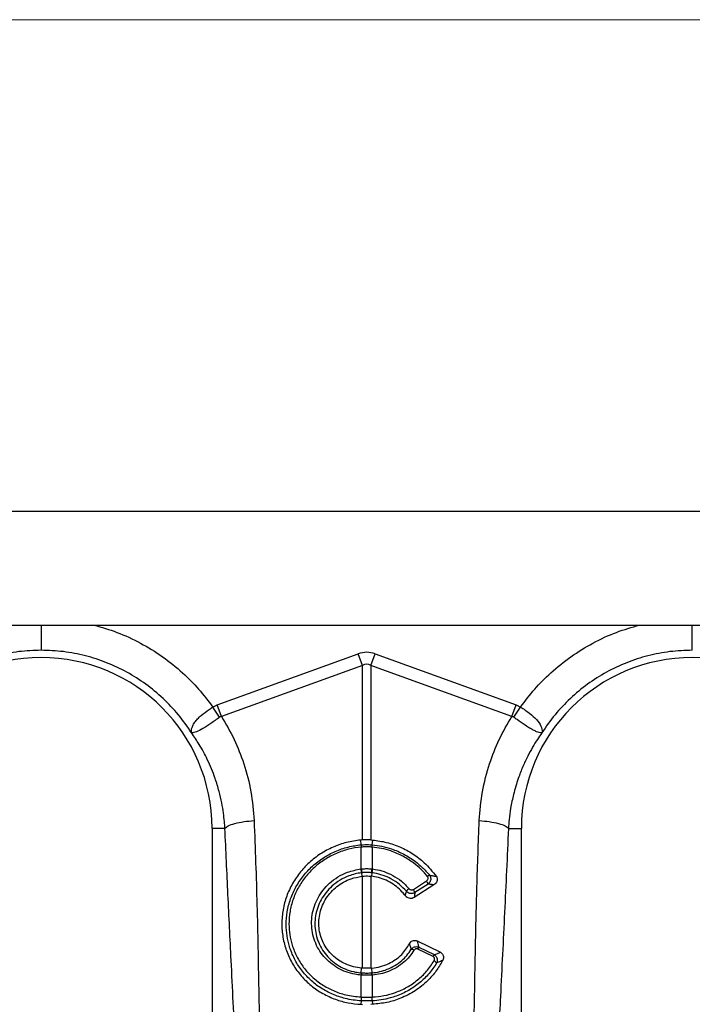
# Model space of a CAD drawing. Units: millimetres. Extents: x 1134 to 11922, y 1102 to 5464.
# Drawn here: x 9837 to 10044, y 3353 to 3656 of the extents above; entities that cross this region are included whole.
import ezdxf

# ---------------------------------------------------------------- set-up
doc = ezdxf.new("R2010")
doc.units = ezdxf.units.MM
doc.layers.get('0').update_dxf_attribs({"linetype": 'CONTINUOUS'})
doc.layers.add('ACO_DIMS', color=8, linetype='CONTINUOUS')
doc.layers.add('ACO_DRAINAGE', color=7, linetype='CONTINUOUS')

# ---------------------------------------------------------------- blocks, each defined once
blk = doc.blocks.new('ACO_-_32991_-_FRONT')
at = {"layer": 'ACO_DRAINAGE', "linetype": 'Continuous'}
for p, q in [((9.8, 355), (1014.38, 355)), ((268.15, 320), (756.45, 320)), ((463.92, 295.49), (507.19, 311.13)), ((508.49, 307.52), (507.19, 311.13)), ((511.11, 307.52), (512.42, 311.13)), ((512.42, 311.13), (555.68, 295.49)), ((508.49, 307.52), (465.23, 291.87)), ((508.49, 253.97), (508.49, 307.52)), ((511.11, 307.52), (511.11, 253.97)), ((554.37, 291.87), (511.11, 307.52)), ((462.54, 294.79), (463.92, 295.49)), ((464.63, 291.66), (462.54, 294.79)), ((465.23, 291.87), (463.92, 295.49)), ((554.37, 291.87), (555.68, 295.49)), ((554.97, 291.66), (557.06, 294.79)), ((555.68, 295.49), (557.06, 294.79)), ((462.3, 257.5), (462.3, 165.99)), ((466.26, 257.5), (462.3, 257.5)), ((553.34, 257.5), (557.3, 257.5)), ((557.3, 165.99), (557.3, 257.5)), ((508.49, 253.97), (507.96, 253.93)), ((508.12, 252.46), (507.96, 253.93)), ((508.12, 252.46), (508.13, 252.46)), ((508.14, 251.77), (508.14, 251.77)), ((508.14, 245.05), (508.14, 251.77)), ((511.11, 253.97), (511.64, 253.93)), ((511.46, 251.77), (511.46, 245.05)), ((511.46, 251.77), (511.46, 251.77)), ((511.48, 252.46), (511.64, 253.93)), ((511.48, 252.46), (511.48, 252.46)), ((507.99, 245.04), (508.14, 245.05)), ((508.18, 243.86), (508.28, 242.8)), ((508.28, 242.8), (508.49, 242.82)), ((508.49, 214.58), (508.49, 242.82)), ((511.11, 242.82), (511.11, 214.58)), ((511.32, 242.8), (511.11, 242.82)), ((511.43, 243.86), (511.32, 242.8)), ((511.46, 245.05), (511.61, 245.04)), ((524.13, 238.77), (528.16, 241.36)), ((530.45, 240.17), (524.38, 236.27)), ((528.64, 240.37), (524.61, 237.78)), ((525.27, 222.92), (532.44, 219.43)), ((525.77, 221.02), (530.52, 218.71)), ((530.21, 218.1), (525.46, 220.41)), ((508.14, 212.43), (508.03, 212.44)), ((508.14, 205.71), (508.14, 212.43)), ((508.15, 213.13), (508.21, 214.6)), ((508.49, 214.58), (508.21, 214.6)), ((511.11, 214.58), (511.39, 214.6)), ((511.45, 213.13), (511.39, 214.6)), ((511.57, 212.44), (511.46, 212.43)), ((511.46, 212.43), (511.46, 205.71)), ((508.12, 204.53), (508.03, 203.46)), ((508.03, 203.46), (508.49, 203.44)), ((508.11, 205.71), (508.14, 205.71)), ((511.57, 203.46), (511.11, 203.44)), ((511.46, 205.71), (511.49, 205.71)), ((511.48, 204.53), (511.57, 203.46))]:
    blk.add_line(p, q, dxfattribs=at)
for centre, radius, start, end in [((409.8, 257.5), 52.5, 0, 180), ((609.8, 257.5), 52.5, 0, 180), ((513.54, 252.26), 5.42, 177.8775, 185.2114), ((513.54, 252.26), 5.41, 177.8663, 185.2038), ((506.06, 252.26), 5.42, 354.7886, 2.1225), ((506.06, 252.26), 5.41, 354.7962, 2.1337), ((517.59, 245.91), 9.63, 185.2252, 192.3085), ((517.42, 245.82), 9.31, 184.7097, 192.0361), ((502.18, 245.82), 9.31, 347.9639, 355.2903), ((502.02, 245.91), 9.63, 347.6915, 354.7748), ((530.3, 240.5), 2.86, 114.7689, 129.3277), ((526.01, 239.7), 2.71, 14.164, 37.5676), ((525.38, 235.51), 4.31, 126.4135, 141.9161), ((521.98, 237.11), 2.71, 14.164, 37.5676), ((537.04, 214.79), 12.87, 151.0526, 154.1032), ((523.21, 218.44), 1.96, 55.1893, 81.6557), ((541.78, 212.48), 12.87, 151.0526, 154.1032), ((529.56, 214.9), 2.12, 35.9739, 63.2643), ((511.51, 212.19), 3.49, 164.2337, 175.8942), ((511.64, 212.19), 3.51, 164.4614, 176.0519), ((507.96, 212.19), 3.51, 3.9481, 15.5386), ((508.09, 212.19), 3.49, 4.1058, 15.7663), ((513.75, 205.18), 5.67, 174.6315, 186.5627), ((513.81, 205.19), 5.69, 174.7381, 186.6223), ((505.79, 205.19), 5.69, 353.3777, 5.2619), ((505.85, 205.18), 5.67, 353.4373, 5.3685)]:
    blk.add_arc(centre, radius, start, end, dxfattribs=at)
for major_axis, ratio, start_param, end_param in [((0, -124.01), 0.241922, 3.054326, 3.228859), ((0, 120.38), 0.124607, 6.195919, 6.370452)]:
    blk.add_ellipse((509.8, 187.6), major_axis=major_axis, ratio=ratio, start_param=start_param, end_param=end_param, dxfattribs=at)
for points, knots in [([(409.8, 320), (409.8, 319.59), (409.8, 317.99), (409.8, 315.55), (409.8, 313.18), (409.8, 312.55), (409.8, 312.25)], [0, 0, 0, 0, 0.105467, 0.409761, 0.714056, 1, 1, 1, 1]), ([(426, 320), (428.39, 319.31), (433.31, 317.88), (440.38, 314.57), (447.16, 310.41), (453.11, 305.6), (458.31, 300.4), (461.13, 296.66), (462.54, 294.79)], [0, 0, 0, 0, 0.164236, 0.339444, 0.514564, 0.689876, 0.844946, 1, 1, 1, 1]), ([(557.06, 294.79), (558.47, 296.66), (561.29, 300.4), (566.49, 305.6), (572.45, 310.41), (579.23, 314.57), (586.29, 317.88), (591.22, 319.31), (593.6, 320)], [0, 0, 0, 0, 0.155046, 0.310124, 0.485417, 0.660556, 0.835744, 1, 1, 1, 1]), ([(609.8, 312.25), (609.8, 312.56), (609.8, 313.2), (609.8, 315.56), (609.8, 317.95), (609.8, 319.55), (609.8, 320)], [0, 0, 0, 0, 0.295174, 0.590347, 0.885521, 1, 1, 1, 1]), ([(455.96, 286.94), (455.96, 286.94), (455.97, 286.93), (455.97, 286.93), (455.98, 286.94), (455.97, 287.02), (455.93, 287.38), (455.98, 288.05), (456.32, 289.04), (456.94, 290.08), (457.83, 291.15), (459.24, 292.5), (460.9, 293.75), (462.17, 294.56), (462.54, 294.79), (462.54, 294.79)], [0, 0, 0, 0, 0.000982, 0.001962, 0.003769, 0.012016, 0.044641, 0.175461, 0.302828, 0.434085, 0.556983, 0.684294, 0.908266, 0.999996, 1, 1, 1, 1]), ([(557.06, 294.79), (557.06, 294.79), (558.01, 294.21), (559.87, 292.94), (562.1, 290.91), (563.47, 288.88), (563.69, 287.63), (563.64, 287.05), (563.63, 286.98), (563.63, 286.95), (563.63, 286.94), (563.63, 286.93), (563.63, 286.93), (563.64, 286.93), (563.64, 286.94), (563.64, 286.94)], [0, 0, 0, 0, 0.000004, 0.233074, 0.46745, 0.708083, 0.959755, 0.977462, 0.988591, 0.992445, 0.994999, 0.997546, 0.998625, 0.999433, 1, 1, 1, 1]), ([(464.63, 291.66), (463.72, 291.01), (461.9, 289.7), (459.4, 288.07), (457.36, 287.05), (456.43, 286.84), (456.09, 286.87), (456.04, 286.88), (456.01, 286.88), (455.99, 286.9), (455.98, 286.91), (455.97, 286.92), (455.97, 286.92)], [0, 0, 0, 0, 0.232424, 0.466295, 0.706519, 0.957605, 0.975367, 0.98669, 0.993667, 0.997581, 0.999193, 1, 1, 1, 1]), ([(465.23, 291.87), (465.23, 291.87), (465.1, 291.86), (464.88, 291.82), (464.7, 291.71), (464.63, 291.66)], [0, 0, 0, 0, 0.000094, 0.610518, 1, 1, 1, 1]), ([(465.23, 291.87), (466.58, 289.56), (469.27, 284.94), (472.28, 277.16), (474.49, 268.81), (474.99, 262.87), (475.23, 259.91)], [0, 0, 0, 0, 0.236696, 0.473675, 0.73711, 1, 1, 1, 1]), ([(544.37, 259.91), (544.61, 262.87), (545.11, 268.81), (547.32, 277.16), (550.33, 284.94), (553.02, 289.56), (554.37, 291.87)], [0, 0, 0, 0, 0.262877, 0.526325, 0.763295, 1, 1, 1, 1]), ([(554.97, 291.66), (554.97, 291.66), (554.86, 291.74), (554.67, 291.83), (554.45, 291.87), (554.37, 291.87), (554.37, 291.87)], [0, 0, 0, 0, 0.0002073, 0.6086457, 0.999906, 1, 1, 1, 1]), ([(563.63, 286.92), (563.62, 286.91), (563.6, 286.89), (563.54, 286.87), (563.33, 286.85), (562.85, 286.91), (562.01, 287.19), (561.01, 287.67), (559.83, 288.33), (558.21, 289.37), (556.52, 290.55), (555.31, 291.42), (554.97, 291.66)], [0, 0, 0, 0, 0.0030762, 0.0103338, 0.0445553, 0.1816755, 0.3084974, 0.4391703, 0.5619043, 0.6890457, 0.9126808, 1, 1, 1, 1]), ([(466.26, 257.5), (466.21, 258.2), (466.11, 259.78), (465.81, 262.39), (465.29, 265.5), (464.46, 269.07), (463.08, 273.57), (461.08, 278.41), (458.59, 283.07), (456.8, 285.7), (456, 286.88)], [0, 0, 0, 0, 0.066745, 0.150082, 0.249895, 0.366042, 0.49836, 0.697625, 0.864692, 1, 1, 1, 1]), ([(563.6, 286.88), (563.14, 286.21), (562.14, 284.77), (560.68, 282.38), (559.17, 279.6), (557.68, 276.41), (556.17, 272.51), (554.9, 268.23), (554.02, 263.98), (553.54, 260.49), (553.4, 258.4), (553.34, 257.5)], [0, 0, 0, 0, 0.077399, 0.166179, 0.266426, 0.378236, 0.501718, 0.664565, 0.802089, 0.913983, 1, 1, 1, 1]), ([(466.26, 257.5), (466.53, 257.77), (467.1, 258.31), (469.22, 259.05), (472.02, 259.63), (474.18, 259.82), (475.23, 259.91)], [0, 0, 0, 0, 0.243129, 0.5, 0.756871, 1, 1, 1, 1]), ([(470.65, 165.38), (470.25, 174), (469.46, 191.23), (468.27, 215.11), (467.19, 237.18), (466.57, 250.73), (466.26, 257.5)], [0, 0, 0, 0, 0.279975, 0.560008, 0.780024, 1, 1, 1, 1]), ([(475.23, 259.91), (475.55, 251.27), (476.18, 233.99), (476.59, 209.9), (477.05, 187.67), (477.57, 174.09), (477.83, 167.31)], [0, 0, 0, 0, 0.279975, 0.560008, 0.780024, 1, 1, 1, 1]), ([(541.77, 167.31), (542.09, 175.95), (542.72, 193.23), (543.13, 217.32), (543.59, 239.55), (544.11, 253.12), (544.37, 259.91)], [0, 0, 0, 0, 0.279975, 0.560008, 0.780024, 1, 1, 1, 1]), ([(544.37, 259.91), (545.42, 259.82), (547.58, 259.63), (550.38, 259.05), (552.5, 258.31), (553.07, 257.77), (553.34, 257.5)], [0, 0, 0, 0, 0.243129, 0.5, 0.756871, 1, 1, 1, 1]), ([(553.34, 257.5), (552.95, 248.88), (552.15, 231.65), (550.96, 207.77), (549.88, 185.7), (549.26, 172.15), (548.95, 165.38)], [0, 0, 0, 0, 0.279975, 0.560008, 0.780024, 1, 1, 1, 1]), ([(507.96, 253.93), (506.5, 253.73), (503.59, 253.33), (499.41, 251.85), (495.52, 249.75), (492.03, 247.05), (489.06, 243.82), (486.67, 240.17), (484.94, 236.19), (483.91, 232.01), (483.62, 227.74), (484.06, 223.49), (485.24, 219.4), (487.1, 215.56), (489.62, 212.11), (492.69, 209.11), (496.26, 206.68), (500.09, 204.93), (504.05, 203.81), (506.71, 203.57), (508.03, 203.46)], [0, 0, 0, 0, 0.05622, 0.11244, 0.168662, 0.224885, 0.28105, 0.337215, 0.393278, 0.449341, 0.50533, 0.561319, 0.617299, 0.67328, 0.729293, 0.785306, 0.841376, 0.897446, 0.948723, 1, 1, 1, 1]), ([(508.12, 204.53), (508.12, 204.53), (506.46, 204.6), (503.45, 205.04), (499.26, 206.45), (495.64, 208.39), (492.38, 210.94), (489.66, 213.96), (487.49, 217.43), (486.06, 220.97), (485.26, 224.5), (484.98, 228.08), (485.29, 231.92), (486.31, 235.85), (488, 239.6), (490.27, 243), (493.12, 246.04), (496.41, 248.56), (500.12, 250.54), (504.05, 251.88), (506.78, 252.34), (508.12, 252.46), (508.12, 252.46)], [0, 0, 0, 0, 0.000001, 0.067241, 0.122774, 0.17992, 0.235433, 0.292579, 0.347827, 0.404699, 0.451007, 0.498257, 0.553285, 0.609908, 0.664859, 0.721382, 0.776478, 0.833142, 0.888479, 0.945394, 0.999999, 1, 1, 1, 1]), ([(508.14, 251.77), (506.85, 251.59), (504.24, 251.24), (500.44, 249.92), (496.88, 248.04), (493.67, 245.58), (490.94, 242.68), (488.72, 239.36), (487.11, 235.78), (486.13, 231.96), (485.83, 228.29), (486.11, 224.82), (486.88, 221.47), (488.26, 218.05), (490.33, 214.76), (492.97, 211.84), (496.06, 209.43), (499.57, 207.55), (503.59, 206.16), (506.52, 205.87), (508.11, 205.71)], [0, 0, 0, 0, 0.0547991, 0.1103259, 0.1674515, 0.2227103, 0.2795537, 0.3346096, 0.3912475, 0.4463044, 0.5029589, 0.5492286, 0.5964374, 0.6515781, 0.7083312, 0.7636903, 0.8206692, 0.8760254, 0.932984, 1, 1, 1, 1]), ([(508.13, 252.46), (508.32, 252.48), (508.88, 252.52), (509.8, 252.55), (510.72, 252.52), (511.28, 252.48), (511.48, 252.46)], [0, 0, 0, 0, 0.174377, 0.5, 0.825009, 1, 1, 1, 1]), ([(511.46, 251.77), (511.26, 251.78), (510.71, 251.82), (509.8, 251.85), (508.89, 251.82), (508.34, 251.78), (508.14, 251.77)], [0, 0, 0, 0, 0.175042, 0.5, 0.825572, 1, 1, 1, 1]), ([(511.11, 253.97), (510.87, 253.98), (510.31, 254), (509.44, 254.01), (508.81, 253.98), (508.49, 253.97)], [0, 0, 0, 0, 0.278125, 0.639063, 1, 1, 1, 1]), ([(528.49, 242.71), (527.86, 243.45), (526.58, 244.92), (524.08, 247.06), (520.97, 249.06), (517.59, 250.51), (514.38, 251.41), (512.44, 251.65), (511.46, 251.77)], [0, 0, 0, 0, 0.147387, 0.297039, 0.497833, 0.704451, 0.85112, 1, 1, 1, 1]), ([(511.48, 252.46), (511.48, 252.46), (512.48, 252.37), (514.49, 252.07), (517.79, 251.17), (521.3, 249.66), (524.43, 247.66), (527.05, 245.45), (528.38, 243.93), (529.11, 243.1)], [0, 0, 0, 0, 0.000003, 0.147753, 0.295502, 0.499175, 0.702845, 0.837683, 1, 1, 1, 1]), ([(511.64, 253.93), (513.08, 253.74), (515.99, 253.34), (520.16, 251.87), (524.06, 249.76), (527.9, 246.84), (529.99, 244.24), (531.16, 242.8)], [0, 0, 0, 0, 0.187029, 0.37948, 0.56651, 0.758973, 1, 1, 1, 1]), ([(508.14, 245.05), (508.31, 245.07), (508.86, 245.12), (509.86, 245.16), (510.8, 245.12), (511.35, 245.06), (511.46, 245.05)], [0, 0, 0, 0, 0.151676, 0.500027, 0.90336, 1, 1, 1, 1]), ([(508.03, 212.44), (507.41, 212.5), (505.86, 212.67), (503.45, 213.36), (500.9, 214.54), (498.6, 216.13), (496.62, 218.07), (495.01, 220.32), (493.81, 222.8), (493.07, 225.46), (492.8, 228.21), (493, 230.98), (493.68, 233.68), (494.82, 236.26), (496.38, 238.61), (498.42, 240.8), (500.93, 242.66), (504.15, 244.3), (506.61, 244.77), (507.99, 245.04)], [0, 0, 0, 0, 0.037698, 0.095126, 0.152554, 0.209877, 0.267199, 0.324473, 0.381746, 0.439015, 0.496283, 0.553469, 0.61091, 0.668351, 0.725935, 0.783521, 0.849323, 0.915125, 1, 1, 1, 1]), ([(508.18, 243.86), (508.18, 243.86), (506.87, 243.7), (504.58, 243.13), (501.54, 241.65), (499.18, 239.89), (497.25, 237.84), (495.77, 235.64), (494.69, 233.21), (494.03, 230.67), (493.82, 228.08), (494.06, 225.49), (494.74, 223), (495.85, 220.64), (497.35, 218.52), (499.22, 216.67), (501.37, 215.16), (503.79, 214.02), (506.08, 213.38), (507.56, 213.18), (508.15, 213.13), (508.15, 213.13)], [0, 0, 0, 0, 0.000001, 0.084597, 0.148966, 0.21578, 0.272368, 0.330594, 0.387076, 0.445187, 0.502272, 0.5587, 0.61675, 0.673293, 0.731467, 0.788179, 0.846537, 0.903462, 0.962048, 0.999999, 1, 1, 1, 1]), ([(508.21, 214.6), (507.37, 214.71), (505.68, 214.92), (503.31, 215.77), (501.13, 216.97), (499.25, 218.49), (497.65, 220.31), (496.42, 222.35), (495.56, 224.58), (495.1, 226.9), (495.06, 229.29), (495.42, 231.64), (496.19, 233.93), (497.32, 236.06), (498.82, 238), (500.62, 239.68), (502.7, 241.05), (505.24, 242.23), (507.17, 242.59), (508.28, 242.8)], [0, 0, 0, 0, 0.0589631, 0.1197606, 0.176763, 0.2354458, 0.2919773, 0.3501729, 0.406288, 0.4640409, 0.5199872, 0.5775476, 0.633647, 0.6913509, 0.747848, 0.8059579, 0.8629173, 0.9215108, 1, 1, 1, 1]), ([(508.32, 243.88), (508.27, 243.87), (508.22, 243.87), (508.18, 243.86), (508.18, 243.86)], [0, 0, 0, 0, 0.999581, 1, 1, 1, 1]), ([(511.28, 243.88), (511.19, 243.89), (510.7, 243.94), (509.86, 243.98), (508.96, 243.94), (508.47, 243.89), (508.32, 243.88)], [0, 0, 0, 0, 0.096718, 0.49997, 0.848225, 1, 1, 1, 1]), ([(508.49, 242.82), (508.68, 242.84), (509.21, 242.89), (510.08, 242.91), (510.77, 242.85), (511.11, 242.82)], [0, 0, 0, 0, 0.214826, 0.607418, 1, 1, 1, 1]), ([(511.43, 243.86), (511.43, 243.86), (511.38, 243.87), (511.33, 243.87), (511.28, 243.88)], [0, 0, 0, 0, 0.000419, 1, 1, 1, 1]), ([(521.69, 236.79), (521.38, 237.18), (520.56, 238.22), (518.97, 239.68), (516.89, 241.07), (514.61, 242.08), (512.72, 242.6), (511.61, 242.76), (511.32, 242.8)], [0, 0, 0, 0, 0.121914, 0.323633, 0.525358, 0.727123, 0.92889, 1, 1, 1, 1]), ([(521.99, 238.17), (521.3, 238.9), (519.9, 240.38), (517.43, 241.99), (514.83, 243.14), (512.83, 243.66), (511.68, 243.83), (511.43, 243.86), (511.43, 243.86)], [0, 0, 0, 0, 0.2453359, 0.5000139, 0.7152815, 0.9367479, 0.9999951, 1, 1, 1, 1]), ([(511.61, 245.04), (511.88, 245), (513.08, 244.83), (515.2, 244.29), (517.92, 243.09), (520.58, 241.36), (522.06, 239.78), (522.82, 238.98)], [0, 0, 0, 0, 0.063256, 0.278512, 0.499983, 0.7453, 1, 1, 1, 1]), ([(528.16, 241.36), (528.19, 241.38), (528.32, 241.47), (528.5, 241.65), (528.64, 241.92), (528.69, 242.2), (528.65, 242.48), (528.54, 242.64), (528.49, 242.71)], [0, 0, 0, 0, 0.076328, 0.293813, 0.481299, 0.653361, 0.826758, 1, 1, 1, 1]), ([(529.11, 243.1), (529.2, 242.94), (529.4, 242.63), (529.49, 242.08), (529.44, 241.53), (529.22, 240.98), (528.92, 240.6), (528.7, 240.41), (528.64, 240.37)], [0, 0, 0, 0, 0.1806902, 0.362098, 0.5381476, 0.7230542, 0.9291981, 1, 1, 1, 1]), ([(529.11, 243.1), (529.46, 243.05), (530.15, 242.96), (530.83, 242.85), (531.16, 242.8)], [0, 0, 0, 0, 0.511073, 1, 1, 1, 1]), ([(531.16, 242.8), (531.25, 242.63), (531.44, 242.31), (531.49, 241.74), (531.36, 241.18), (531.03, 240.62), (530.66, 240.33), (530.45, 240.17)], [0, 0, 0, 0, 0.181354, 0.362777, 0.544536, 0.744162, 1, 1, 1, 1]), ([(530.45, 240.17), (530.25, 240.2), (529.66, 240.27), (529.05, 240.33), (528.64, 240.37)], [0, 0, 0, 0, 0.329676, 1, 1, 1, 1]), ([(521.69, 236.79), (521.74, 237.03), (521.85, 237.49), (521.94, 237.95), (521.99, 238.17)], [0, 0, 0, 0, 0.515171, 1, 1, 1, 1]), ([(524.38, 236.27), (524.19, 236.17), (523.8, 235.97), (523.13, 235.94), (522.48, 236.11), (521.99, 236.42), (521.77, 236.69), (521.69, 236.79)], [0, 0, 0, 0, 0.2178509, 0.4358026, 0.6518185, 0.8688658, 1, 1, 1, 1]), ([(524.61, 237.78), (524.42, 237.68), (524.03, 237.49), (523.36, 237.46), (522.72, 237.61), (522.26, 237.89), (522.05, 238.11), (521.99, 238.17)], [0, 0, 0, 0, 0.226953, 0.454434, 0.680187, 0.90658, 1, 1, 1, 1]), ([(522.82, 238.98), (522.85, 238.95), (522.96, 238.83), (523.18, 238.69), (523.51, 238.6), (523.84, 238.62), (524.03, 238.72), (524.13, 238.77)], [0, 0, 0, 0, 0.094197, 0.321451, 0.546841, 0.773456, 1, 1, 1, 1]), ([(524.61, 237.78), (524.58, 237.55), (524.51, 237.05), (524.43, 236.55), (524.38, 236.27)], [0, 0, 0, 0, 0.454224, 1, 1, 1, 1]), ([(511.39, 214.6), (512.28, 214.72), (514.09, 214.95), (516.55, 215.88), (518.74, 217.16), (521.05, 219.07), (522.22, 220.91), (522.95, 222.05)], [0, 0, 0, 0, 0.184336, 0.37522, 0.542582, 0.71488, 1, 1, 1, 1]), ([(522.95, 222.05), (523.08, 222.25), (523.31, 222.62), (523.85, 222.99), (524.43, 223.13), (524.92, 223.07), (525.18, 222.96), (525.27, 222.92)], [0, 0, 0, 0, 0.26259, 0.479647, 0.697828, 0.890113, 1, 1, 1, 1]), ([(523.5, 220.37), (523.39, 220.73), (523.22, 221.29), (523.02, 221.85), (522.95, 222.05)], [0, 0, 0, 0, 0.638053, 1, 1, 1, 1]), ([(523.5, 220.37), (523.64, 220.54), (523.92, 220.84), (524.48, 221.11), (525.05, 221.2), (525.49, 221.13), (525.71, 221.04), (525.77, 221.02)], [0, 0, 0, 0, 0.254318, 0.480423, 0.71477, 0.923509, 1, 1, 1, 1]), ([(525.27, 222.92), (525.35, 222.63), (525.53, 222), (525.69, 221.37), (525.77, 221.02)], [0, 0, 0, 0, 0.445099, 1, 1, 1, 1]), ([(511.45, 213.13), (511.45, 213.13), (512.24, 213.2), (513.82, 213.44), (516.18, 214.17), (518.49, 215.31), (520.5, 216.78), (522.21, 218.48), (523.05, 219.72), (523.5, 220.37)], [0, 0, 0, 0, 0.000004, 0.160206, 0.324114, 0.502657, 0.686394, 0.83586, 1, 1, 1, 1]), ([(524.33, 220.05), (523.88, 219.39), (522.98, 218.08), (521.19, 216.3), (519.03, 214.73), (516.6, 213.54), (514.09, 212.74), (512.42, 212.54), (511.57, 212.44)], [0, 0, 0, 0, 0.155418, 0.314212, 0.492753, 0.676456, 0.836399, 1, 1, 1, 1]), ([(525.46, 220.41), (525.43, 220.43), (525.32, 220.48), (525.09, 220.52), (524.8, 220.47), (524.53, 220.31), (524.4, 220.14), (524.33, 220.05)], [0, 0, 0, 0, 0.075964, 0.279133, 0.50629, 0.732419, 1, 1, 1, 1]), ([(530.51, 216.79), (530.52, 216.81), (530.59, 216.93), (530.67, 217.16), (530.68, 217.47), (530.6, 217.73), (530.45, 217.96), (530.29, 218.05), (530.21, 218.1)], [0, 0, 0, 0, 0.034355, 0.29308, 0.47496, 0.646028, 0.823228, 1, 1, 1, 1]), ([(530.52, 218.71), (530.88, 218.84), (531.53, 219.07), (532.15, 219.32), (532.44, 219.43)], [0, 0, 0, 0, 0.546391, 1, 1, 1, 1]), ([(530.52, 218.71), (530.67, 218.61), (530.97, 218.41), (531.29, 217.97), (531.47, 217.46), (531.5, 216.87), (531.4, 216.42), (531.28, 216.17), (531.27, 216.15)], [0, 0, 0, 0, 0.182314, 0.367986, 0.544315, 0.724745, 0.968526, 1, 1, 1, 1]), ([(532.44, 219.43), (532.6, 219.33), (532.91, 219.15), (533.23, 218.69), (533.39, 218.17), (533.37, 217.59), (533.24, 217.17), (533.13, 216.95), (533.12, 216.92)], [0, 0, 0, 0, 0.184552, 0.369485, 0.549212, 0.741956, 0.967063, 1, 1, 1, 1]), ([(531.27, 216.15), (530.53, 215.04), (529.03, 212.79), (526.09, 209.97), (522.71, 207.63), (519.61, 206.2), (515.88, 205.01), (513.35, 204.61), (511.48, 204.53), (511.48, 204.53)], [0, 0, 0, 0, 0.168874, 0.342694, 0.511657, 0.685518, 0.767608, 0.999998, 1, 1, 1, 1]), ([(511.49, 205.71), (512.69, 205.81), (515.12, 206.02), (518.72, 207.04), (522.24, 208.63), (525.47, 210.84), (528.33, 213.55), (529.78, 215.7), (530.51, 216.79)], [0, 0, 0, 0, 0.155405, 0.314525, 0.483454, 0.657236, 0.826164, 1, 1, 1, 1]), ([(533.12, 216.92), (532.47, 215.81), (531.17, 213.57), (528.36, 210.4), (524.74, 207.47), (520.48, 205.28), (516.02, 203.87), (513.07, 203.6), (511.57, 203.46)], [0, 0, 0, 0, 0.146368, 0.296274, 0.479942, 0.670762, 0.832961, 1, 1, 1, 1]), ([(533.12, 216.92), (532.91, 216.84), (532.31, 216.57), (531.68, 216.32), (531.27, 216.15)], [0, 0, 0, 0, 0.3363388, 1, 1, 1, 1]), ([(511.46, 212.43), (511.21, 212.41), (510.66, 212.38), (509.64, 212.36), (508.78, 212.39), (508.23, 212.42), (508.14, 212.43)], [0, 0, 0, 0, 0.225318, 0.500059, 0.922661, 1, 1, 1, 1]), ([(508.15, 213.13), (508.15, 213.13), (508.19, 213.13), (508.23, 213.13), (508.26, 213.13)], [0, 0, 0, 0, 0.0005263, 1, 1, 1, 1]), ([(508.26, 213.13), (508.34, 213.12), (508.85, 213.08), (509.65, 213.06), (510.6, 213.08), (511.11, 213.11), (511.34, 213.13)], [0, 0, 0, 0, 0.077375, 0.499935, 0.774624, 1, 1, 1, 1]), ([(511.11, 214.58), (511.08, 214.58), (510.77, 214.56), (510.18, 214.53), (509.33, 214.53), (508.77, 214.57), (508.49, 214.58)], [0, 0, 0, 0, 0.034148, 0.356099, 0.678052, 1, 1, 1, 1]), ([(511.34, 213.13), (511.37, 213.13), (511.41, 213.13), (511.45, 213.13), (511.45, 213.13)], [0, 0, 0, 0, 0.999474, 1, 1, 1, 1]), ([(508.16, 204.53), (508.15, 204.53), (508.13, 204.53), (508.12, 204.53), (508.12, 204.53)], [0, 0, 0, 0, 0.99845, 1, 1, 1, 1]), ([(508.14, 205.71), (508.29, 205.7), (508.84, 205.68), (509.85, 205.67), (510.81, 205.68), (511.36, 205.7), (511.46, 205.71)], [0, 0, 0, 0, 0.129401, 0.500016, 0.911279, 1, 1, 1, 1]), ([(511.44, 204.53), (511.35, 204.53), (510.8, 204.5), (509.85, 204.49), (508.85, 204.5), (508.3, 204.52), (508.16, 204.53)], [0, 0, 0, 0, 0.088705, 0.499984, 0.87062, 1, 1, 1, 1]), ([(511.48, 204.53), (511.48, 204.53), (511.47, 204.53), (511.46, 204.53), (511.44, 204.53)], [0, 0, 0, 0, 0.00155, 1, 1, 1, 1])]:
    blk.add_open_spline(points, degree=3, knots=knots, dxfattribs=at)
for points in [[(409.8, 312.25), (407.51, 312.16), (402.93, 312), (396.16, 310.66), (389.61, 308.55), (383.38, 305.61), (377.56, 301.93), (372.26, 297.53), (367.5, 292.54), (364.9, 288.77), (363.6, 286.88)], [(456, 286.88), (454.7, 288.77), (452.1, 292.54), (447.34, 297.53), (442.04, 301.93), (436.22, 305.61), (429.99, 308.55), (423.44, 310.66), (416.67, 312), (412.09, 312.16), (409.8, 312.25)], [(609.8, 312.25), (607.51, 312.16), (602.93, 312), (596.16, 310.66), (589.61, 308.55), (583.38, 305.61), (577.56, 301.93), (572.26, 297.53), (567.5, 292.54), (564.9, 288.77), (563.6, 286.88)]]:
    blk.add_open_spline(points, degree=3, dxfattribs=at)
blk = doc.blocks.new('Z$W@#307D33D8')
at = {"layer": 'ACO_DIMS', "color": 7, "linetype": 'Continuous', "lineweight": 0}
blk.add_line((1174.93, 2553.12), (3184.51, 2553.12), dxfattribs=at)
at = {"layer": 'ACO_DRAINAGE', "color": 7, "linetype": 'Continuous', "lineweight": 0}
blk.add_blockref('ACO_-_32991_-_FRONT', (2202.05, 2047.12), dxfattribs=at)

msp = doc.modelspace()

# ---------------------------------------------------------------- block references
msp.add_blockref('Z$W@#307D33D8', (7231.8, 1102.41))

doc.saveas('drawing.dxf')
